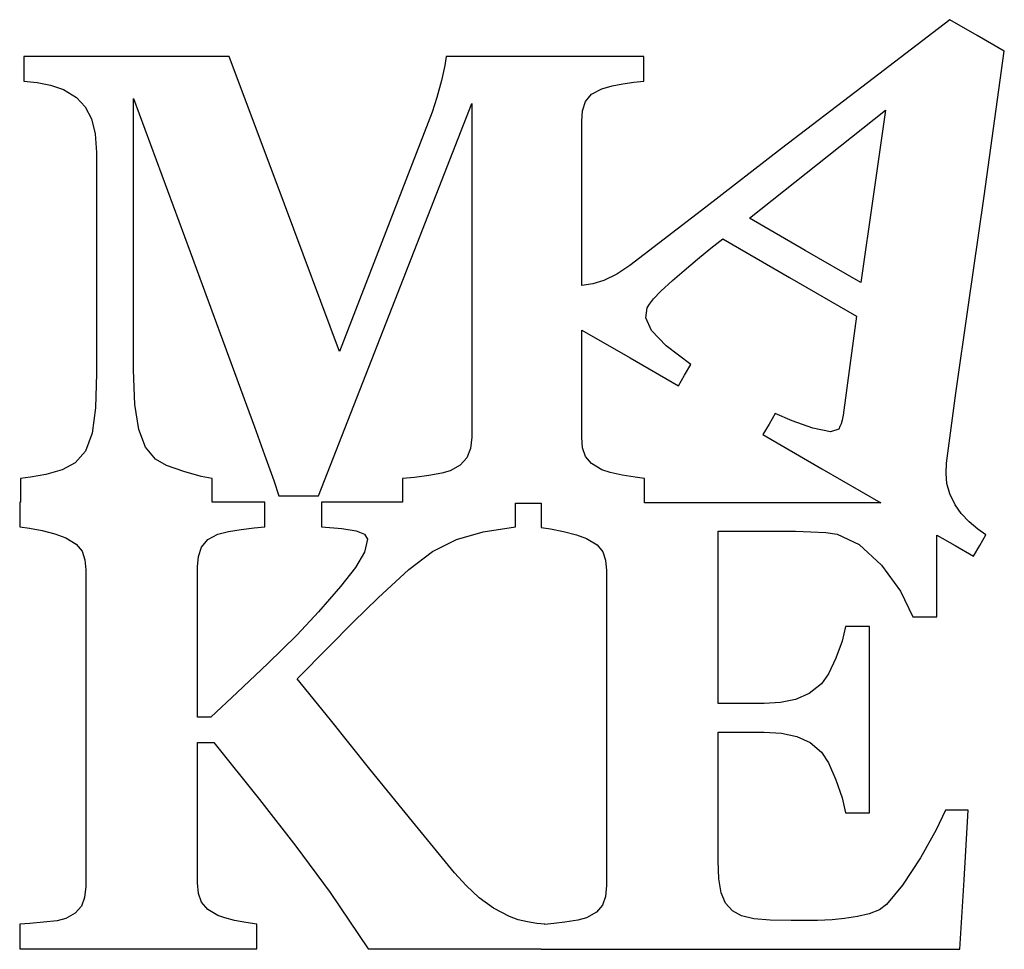
# Model space of a CAD drawing. Extents: x 1.7 to 98.7, y -157.7 to -66.1.
import ezdxf

# ---------------------------------------------------------------- set-up
doc = ezdxf.new("R2010")
doc.units = 0
doc.layers.add('Default', color=7, linetype='CONTINUOUS')

msp = doc.modelspace()

# ---------------------------------------------------------------- linework, layer by layer
at = {"layer": 'Default', "color": 4}
for p, q in [((93.338359, -66.10228), (84.669906, -72.750283)), ((96.026869, -67.654334), (93.338359, -66.10228)), ((98.715381, -69.206388), (96.026869, -67.654334)), ((12.223311, -69.743355), (2.098182, -69.743355)), ((2.098182, -69.743355), (2.098182, -70.953368)), ((22.348441, -69.743355), (12.223311, -69.743355)), ((27.773275, -84.270874), (22.348441, -69.743355)), ((43.709411, -69.743355), (43.578442, -70.613919)), ((53.459398, -69.743355), (43.709411, -69.743355)), ((63.209388, -69.743355), (53.459398, -69.743355)), ((63.209388, -70.953368), (63.209388, -69.743355)), ((96.715615, -83.503212), (98.715381, -69.206388)), ((43.578442, -70.613919), (43.246001, -72.104536)), ((2.098182, -70.953368), (2.098182, -72.163382)), ((63.209388, -72.163382), (63.209388, -70.953368)), ((2.098182, -72.163382), (3.426281, -72.304475)), ((3.426281, -72.304475), (4.73888, -72.538523)), ((4.73888, -72.538523), (6.023238, -72.985901)), ((43.246001, -72.104536), (42.805024, -73.776966)), ((59.060769, -72.906308), (60.074623, -72.628917)), ((60.074623, -72.628917), (61.135078, -72.413476)), ((61.135078, -72.413476), (62.195442, -72.257454)), ((62.195442, -72.257454), (63.209388, -72.163382)), ((84.669906, -72.750283), (76.773309, -78.805585)), ((6.023238, -72.985901), (7.276599, -73.774282)), ((57.442514, -74.178846), (58.05006, -73.426335)), ((58.05006, -73.426335), (59.060769, -72.906308)), ((7.276599, -73.774282), (8.147221, -74.690328)), ((8.147221, -74.690328), (8.769807, -75.885369)), ((12.918425, -73.869906), (18.486695, -88.985882)), ((12.918425, -87.249935), (12.918425, -73.869906)), ((38.68914, -93.700889), (46.254485, -74.370094)), ((42.805024, -73.776966), (42.348605, -75.201289)), ((46.254485, -74.370094), (46.254485, -90.802741)), ((57.165561, -75.095963), (57.442514, -74.178846)), ((42.348605, -75.201289), (37.773356, -86.999841)), ((57.074729, -76.106041), (57.165561, -75.095963)), ((80.304048, -80.346605), (87.012452, -75.017396)), ((87.012452, -75.017396), (85.795082, -83.516916)), ((8.769807, -75.885369), (9.140241, -77.358865)), ((57.074729, -84.200996), (57.074729, -76.106041)), ((9.140241, -77.358865), (9.26264, -79.17337)), ((9.26264, -79.17337), (9.26264, -90.07085)), ((76.773309, -78.805585), (69.288668, -84.571823)), ((73.595644, -85.675814), (80.304048, -80.346605)), ((33.198107, -98.798394), (27.773275, -84.270874)), ((57.074729, -92.29595), (57.074729, -84.200996)), ((85.795082, -83.516916), (84.577714, -92.016433)), ((95.140507, -94.429104), (96.715615, -83.503212)), ((69.288668, -84.571823), (61.811803, -90.32462)), ((79.08668, -88.846123), (73.595644, -85.675814)), ((12.918425, -100.629964), (12.918425, -87.249935)), ((37.773356, -86.999841), (33.198107, -98.798394)), ((69.811321, -88.627891), (70.984369, -87.713345)), ((70.984369, -87.713345), (77.564047, -91.508889)), ((18.486695, -88.985882), (24.054964, -104.101858)), ((68.476073, -89.699385), (69.811321, -88.627891)), ((84.577714, -92.016433), (79.08668, -88.846123)), ((9.26264, -90.07085), (9.26264, -100.968327)), ((67.167586, -90.805076), (68.476073, -89.699385)), ((46.254485, -90.802741), (46.254485, -107.235388)), ((60.541295, -91.193575), (59.237306, -91.810473)), ((61.811803, -90.32462), (60.541295, -91.193575)), ((66.019267, -91.788406), (67.167586, -90.805076)), ((58.183924, -92.13089), (57.074729, -92.29595)), ((59.237306, -91.810473), (58.183924, -92.13089)), ((64.860563, -92.846804), (66.019267, -91.788406)), ((77.564047, -91.508889), (84.143727, -95.304433)), ((64.143562, -93.605265), (64.860563, -92.846804)), ((31.123798, -113.031685), (38.68914, -93.700889)), ((63.752662, -94.14303), (64.143562, -93.605265)), ((63.381885, -95.487754), (63.518327, -94.502661)), ((63.518327, -94.502661), (63.752662, -94.14303)), ((93.930712, -102.89551), (95.140507, -94.429104)), ((63.95967, -96.724085), (63.381885, -95.487754)), ((84.143727, -95.304433), (83.489069, -100.192301)), ((57.074729, -101.976059), (57.074729, -96.687306)), ((57.074729, -96.687306), (61.837547, -99.43834)), ((65.410716, -98.241048), (63.95967, -96.724085)), ((67.81406, -100.092998), (65.410716, -98.241048)), ((61.837547, -99.43834), (66.600368, -102.189374)), ((13.044487, -104.018558), (12.918425, -100.629964)), ((67.207213, -101.141187), (67.81406, -100.092998)), ((83.489069, -100.192301), (82.834411, -105.080167)), ((9.26264, -100.968327), (9.15416, -104.348376)), ((66.600368, -102.189374), (67.207213, -101.141187)), ((57.074729, -107.264811), (57.074729, -101.976059)), ((93.022064, -109.817241), (93.930712, -102.89551)), ((9.15416, -104.348376), (8.828653, -106.860247)), ((13.418613, -106.492462), (13.044487, -104.018558)), ((24.054964, -104.101858), (24.836861, -106.234295)), ((76.133363, -104.896274), (75.530195, -105.944461)), ((77.816803, -105.628361), (76.133363, -104.896274)), ((79.840639, -106.360059), (77.816803, -105.628361)), ((82.744556, -105.573357), (82.628451, -105.926073)), ((82.834411, -105.080167), (82.744556, -105.573357)), ((14.098447, -108.212445), (13.418613, -106.492462)), ((24.836861, -106.234295), (25.820334, -108.971335)), ((75.530195, -105.944461), (74.927027, -106.99265)), ((81.587105, -106.730425), (79.840639, -106.360059)), ((82.40778, -106.440972), (81.587105, -106.730425)), ((82.523767, -106.20469), (82.40778, -106.440972)), ((82.628451, -105.926073), (82.523767, -106.20469)), ((8.828653, -106.860247), (8.191635, -108.611237)), ((46.254485, -107.235388), (46.128381, -108.366357)), ((57.165561, -108.29529), (57.074729, -107.264811)), ((74.927027, -106.99265), (80.745391, -110.350531)), ((8.191635, -108.611237), (7.151552, -109.773107)), ((15.088359, -109.405322), (14.098447, -108.212445)), ((46.128381, -108.366357), (45.754297, -109.280275)), ((57.442514, -109.155228), (57.165561, -108.29529)), ((16.168913, -110.038706), (15.088359, -109.405322)), ((25.820334, -108.971335), (26.728397, -111.505356)), ((45.754297, -109.280275), (45.096883, -110.001812)), ((58.05006, -109.852718), (57.442514, -109.155228)), ((5.87261, -110.463126), (4.268115, -110.920597)), ((7.151552, -109.773107), (5.87261, -110.463126)), ((17.854104, -110.64108), (16.168913, -110.038706)), ((44.113975, -110.552812), (43.306445, -110.792271)), ((45.096883, -110.001812), (44.113975, -110.552812)), ((59.060769, -110.457188), (58.05006, -109.852718)), ((59.874671, -110.729747), (59.060769, -110.457188)), ((80.745391, -110.350531), (86.563754, -113.70841)), ((92.974055, -110.816683), (93.022064, -109.817241)), ((2.77367, -111.177141), (1.759819, -111.325161)), ((1.759819, -111.325161), (1.759819, -112.487363)), ((4.268115, -110.920597), (2.77367, -111.177141)), ((19.565015, -111.107145), (17.854104, -110.64108)), ((20.67134, -111.325161), (19.565015, -111.107145)), ((20.67134, -112.487363), (20.67134, -111.325161)), ((26.728397, -111.505356), (27.217918, -113.031685)), ((40.599336, -111.201698), (39.42839, -111.325161)), ((39.42839, -111.325161), (39.42839, -112.487363)), ((42.002887, -111.016221), (40.599336, -111.201698)), ((43.306445, -110.792271), (42.002887, -111.016221)), ((61.076233, -110.986799), (59.874671, -110.729747)), ((62.338646, -111.19474), (61.076233, -110.986799)), ((63.275589, -111.325161), (62.338646, -111.19474)), ((63.275589, -112.516785), (63.275589, -111.325161)), ((93.058843, -111.803282), (92.974055, -110.816683)), ((1.759819, -112.487363), (1.759819, -113.649564)), ((20.67134, -113.649564), (20.67134, -112.487363)), ((39.42839, -112.487363), (39.42839, -113.649564)), ((63.275589, -113.70841), (63.275589, -112.516785)), ((93.345181, -112.810027), (93.058843, -111.803282)), ((27.217918, -113.031685), (29.170859, -113.031685)), ((29.170859, -113.031685), (31.123798, -113.031685)), ((93.875326, -113.921725), (93.345181, -112.810027)), ((1.726719, -113.649564), (1.693618, -113.649564)), ((1.693618, -113.649564), (1.693618, -114.859577)), ((1.759819, -113.649564), (1.726719, -113.649564)), ((23.260548, -113.649564), (20.67134, -113.649564)), ((25.849757, -113.649564), (23.260548, -113.649564)), ((25.849757, -114.859577), (25.849757, -113.649564)), ((35.430563, -113.649564), (31.432737, -113.649564)), ((31.432737, -113.649564), (31.432737, -114.859577)), ((39.42839, -113.649564), (35.430563, -113.649564)), ((50.557573, -113.745188), (51.81172, -113.745188)), ((50.557573, -114.90739), (50.557573, -113.745188)), ((51.81172, -113.745188), (53.065869, -113.745188)), ((53.065869, -113.745188), (53.065869, -114.936813)), ((74.919672, -113.70841), (63.275589, -113.70841)), ((86.563754, -113.70841), (74.919672, -113.70841)), ((94.47163, -114.768048), (93.875326, -113.921725)), ((1.693618, -114.859577), (1.693618, -116.069591)), ((25.849757, -116.069591), (25.849757, -114.859577)), ((31.432737, -114.859577), (31.432737, -116.069591)), ((50.557573, -116.069591), (50.557573, -114.90739)), ((53.065869, -114.936813), (53.065869, -116.128437)), ((95.250843, -115.576759), (94.47163, -114.768048)), ((1.693618, -116.069591), (2.661519, -116.210684)), ((2.661519, -116.210684), (3.892974, -116.444732)), ((22.284829, -116.542087), (23.525353, -116.349108)), ((23.525353, -116.349108), (24.788306, -116.186127)), ((24.788306, -116.186127), (25.849757, -116.069591)), ((31.432737, -116.069591), (33.430114, -116.233147)), ((33.430114, -116.233147), (34.838429, -116.474155)), ((47.365625, -116.574115), (50.557573, -116.069591)), ((53.065869, -116.128437), (53.98726, -116.27649)), ((53.98726, -116.27649), (55.265225, -116.533001)), ((96.094708, -116.29513), (95.250843, -115.576759)), ((96.891165, -116.878719), (96.094708, -116.29513)), ((3.892974, -116.444732), (5.159618, -116.762758)), ((5.159618, -116.762758), (6.224733, -117.158236)), ((6.224733, -117.158236), (7.247218, -117.785199)), ((19.619474, -118.085055), (20.223371, -117.332546)), ((20.223371, -117.332546), (21.230373, -116.812518)), ((21.230373, -116.812518), (22.284829, -116.542087)), ((34.838429, -116.474155), (35.67649, -116.816738)), ((35.956497, -117.283283), (35.66257, -118.568698)), ((35.67649, -116.816738), (35.956497, -117.283283)), ((42.381279, -118.51467), (44.731854, -117.342129)), ((44.731854, -117.342129), (47.365625, -116.574115)), ((55.265225, -116.533001), (56.56078, -116.859568)), ((56.56078, -116.859568), (57.530782, -117.217082)), ((57.530782, -117.217082), (58.591233, -117.844044)), ((70.520959, -124.999419), (70.520959, -116.503578)), ((70.520959, -116.503578), (73.713336, -116.503578)), ((73.713336, -116.503578), (76.905712, -116.503578)), ((76.905712, -116.503578), (78.13065, -116.517529)), ((78.13065, -116.517529), (79.634679, -116.562424)), ((79.634679, -116.562424), (81.122653, -116.640992)), ((81.122653, -116.640992), (82.238599, -116.812518)), ((82.238599, -116.812518), (84.419143, -117.804401)), ((92.065822, -120.909646), (92.065822, -116.886075)), ((92.065822, -116.886075), (93.875326, -117.930585)), ((96.287998, -117.926908), (96.891165, -116.878719)), ((7.247218, -117.785199), (7.835633, -118.489619)), ((19.316408, -119.002174), (19.619474, -118.085055)), ((58.591233, -117.844044), (59.171105, -118.548464)), ((84.419143, -117.804401), (86.615244, -119.850424)), ((93.875326, -117.930585), (95.68483, -118.975095)), ((95.68483, -118.975095), (96.287998, -117.926908)), ((7.835633, -118.489619), (8.112536, -119.320166)), ((8.112536, -119.320166), (8.203418, -120.321189)), ((19.21491, -120.01225), (19.316408, -119.002174)), ((35.66257, -118.568698), (34.779584, -120.071095)), ((40.046269, -120.291767), (42.381279, -118.51467)), ((59.171105, -118.548464), (59.429223, -119.36351)), ((19.21491, -127.419446), (19.21491, -120.01225)), ((34.779584, -120.071095), (33.299689, -121.968962)), ((37.015758, -123.07111), (40.046269, -120.291767)), ((59.429223, -119.36351), (59.516823, -120.380035)), ((86.615244, -119.850424), (88.489153, -122.40735)), ((8.203418, -120.321189), (8.203418, -135.915286)), ((59.516823, -120.380035), (59.516823, -135.896898)), ((92.065822, -124.933217), (92.065822, -120.909646)), ((33.299689, -121.968962), (31.153221, -124.440385)), ((34.558913, -125.462828), (37.015758, -123.07111)), ((88.489153, -122.40735), (89.711996, -124.933217)), ((31.153221, -124.440385), (29.020257, -126.70643)), ((70.520959, -133.495259), (70.520959, -124.999419)), ((89.711996, -124.933217), (90.888909, -124.933217)), ((90.888909, -124.933217), (92.065822, -124.933217)), ((32.110557, -127.944281), (34.558913, -125.462828)), ((83.07715, -125.896815), (82.727103, -127.347332)), ((84.254063, -125.896815), (83.07715, -125.896815)), ((85.430975, -125.896815), (84.254063, -125.896815)), ((85.430975, -135.073057), (85.430975, -125.896815)), ((29.020257, -126.70643), (26.158696, -129.530533)), ((19.21491, -134.826642), (19.21491, -127.419446)), ((29.042133, -131.045809), (32.110557, -127.944281)), ((82.727103, -127.347332), (82.113552, -129.030345)), ((82.113552, -129.030345), (81.403704, -130.555815)), ((26.158696, -129.530533), (23.136226, -132.403397)), ((81.403704, -130.555815), (80.693901, -131.538641)), ((32.322029, -135.0852), (29.042133, -131.045809)), ((80.693901, -131.538641), (79.483356, -132.500725)), ((23.136226, -132.403397), (20.51687, -134.826642)), ((79.483356, -132.500725), (78.148826, -133.090695)), ((72.78284, -133.495259), (70.520959, -133.495259)), ((75.044719, -133.495259), (72.78284, -133.495259)), ((76.674268, -133.393764), (75.044719, -133.495259)), ((78.148826, -133.090695), (76.674268, -133.393764)), ((19.86589, -134.826642), (19.21491, -134.826642)), ((20.51687, -134.826642), (19.86589, -134.826642)), ((36.206591, -139.946213), (32.322029, -135.0852)), ((85.430975, -144.249301), (85.430975, -135.073057)), ((8.203418, -135.915286), (8.203418, -151.509383)), ((59.516823, -135.896898), (59.516823, -151.413759)), ((70.520959, -142.653113), (70.520959, -136.312494)), ((70.520959, -136.312494), (72.78284, -136.312494)), ((72.78284, -136.312494), (75.044719, -136.312494)), ((75.044719, -136.312494), (76.767797, -136.420982)), ((76.767797, -136.420982), (78.273873, -136.746481)), ((78.273873, -136.746481), (79.576883, -137.329528)), ((19.21491, -144.256657), (19.21491, -137.342293)), ((19.21491, -137.342293), (20.02036, -137.342293)), ((20.02036, -137.342293), (20.825809, -137.342293)), ((20.825809, -137.342293), (25.313261, -142.962834)), ((79.576883, -137.329528), (80.693901, -138.269112)), ((80.693901, -138.269112), (81.388199, -139.323551)), ((81.388199, -139.323551), (82.113552, -140.998079)), ((40.384997, -145.124127), (36.206591, -139.946213)), ((82.113552, -140.998079), (82.742605, -142.786483)), ((25.313261, -142.962834), (28.917086, -147.544658)), ((70.520959, -148.993732), (70.520959, -142.653113)), ((82.742605, -142.786483), (83.07715, -144.249301)), ((19.21491, -151.171021), (19.21491, -144.256657)), ((83.07715, -144.249301), (84.254063, -144.249301)), ((84.254063, -144.249301), (85.430975, -144.249301)), ((92.904373, -144.006563), (91.997427, -145.950362)), ((94.037152, -144.006563), (92.904373, -144.006563)), ((95.16993, -144.006563), (94.037152, -144.006563)), ((94.750655, -150.858404), (95.16993, -144.006563)), ((44.547961, -150.178), (40.384997, -145.124127)), ((91.997427, -145.950362), (90.454923, -148.684792)), ((28.917086, -147.544658), (32.272404, -152.101938)), ((70.590939, -150.77675), (70.520959, -148.993732)), ((90.454923, -148.684792), (88.688454, -151.389813)), ((45.676748, -151.425985), (44.547961, -150.178)), ((19.316408, -152.2015), (19.21491, -151.171021)), ((70.800476, -152.156685), (70.590939, -150.77675)), ((94.33138, -157.710243), (94.750655, -150.858404)), ((8.203418, -151.509383), (8.094939, -152.588466)), ((19.619474, -153.061437), (19.316408, -152.2015)), ((32.272404, -152.101938), (36.015342, -157.651398)), ((46.960633, -152.62745), (45.676748, -151.425985)), ((59.516823, -151.413759), (59.415303, -152.492842)), ((71.23547, -153.171149), (70.800476, -152.156685)), ((88.688454, -151.389813), (87.108076, -153.304175)), ((8.094939, -152.588466), (7.769431, -153.466001)), ((20.22337, -153.774432), (19.619474, -153.061437)), ((48.395076, -153.666472), (46.960633, -152.62745)), ((59.415303, -152.492842), (59.112259, -153.370377)), ((71.918543, -153.922055), (71.23547, -153.171149)), ((7.167608, -154.154438), (6.224733, -154.672337)), ((7.769431, -153.466001), (7.167608, -154.154438)), ((21.230373, -154.363397), (20.22337, -153.774432)), ((49.969117, -154.488444), (48.395076, -153.666472)), ((58.515301, -154.05027), (57.530782, -154.606135)), ((59.112259, -153.370377), (58.515301, -154.05027)), ((72.830868, -154.412679), (71.918543, -153.922055)), ((85.401553, -154.201571), (84.238024, -154.475715)), ((86.402065, -153.822641), (85.401553, -154.201571)), ((87.108076, -153.304175), (86.402065, -153.822641)), ((2.703674, -155.15493), (1.693618, -155.23137)), ((1.693618, -155.23137), (1.693618, -156.441383)), ((4.0548, -155.047478), (2.703674, -155.15493)), ((5.372306, -154.890915), (4.0548, -155.047478)), ((6.224733, -154.672337), (5.372306, -154.890915)), ((21.918743, -154.609817), (21.230373, -154.363397)), ((22.870696, -154.856229), (21.918743, -154.609817)), ((23.978107, -155.074808), (22.870696, -154.856229)), ((25.070052, -155.23137), (23.978107, -155.074808)), ((25.070052, -156.441383), (25.070052, -155.23137)), ((50.80118, -154.79201), (49.969117, -154.488444)), ((51.741842, -155.018055), (50.80118, -154.79201)), ((52.66115, -155.163472), (51.741842, -155.018055)), ((53.44101, -155.23137), (52.66115, -155.163472)), ((54.327004, -155.16745), (53.44101, -155.253437)), ((53.44101, -155.242403), (53.44101, -155.23137)), ((55.419695, -155.040122), (54.327004, -155.16745)), ((56.692277, -154.838634), (55.419695, -155.040122)), ((57.530782, -154.606135), (56.692277, -154.838634)), ((74.022275, -154.701759), (72.830868, -154.412679)), ((75.628244, -154.840214), (74.022275, -154.701759)), ((77.71484, -154.885652), (75.628244, -154.840214)), ((78.908258, -154.878692), (77.71484, -154.885652)), ((80.31876, -154.856229), (78.908258, -154.878692)), ((81.743138, -154.795291), (80.31876, -154.856229)), ((82.981525, -154.672337), (81.743138, -154.795291)), ((84.238024, -154.475715), (82.981525, -154.672337)), ((53.44101, -155.253437), (53.44101, -155.242403)), ((1.693618, -156.441383), (1.693618, -157.651398)), ((25.070052, -157.651398), (25.070052, -156.441383)), ((1.693618, -157.651398), (13.381835, -157.651398)), ((13.381835, -157.651398), (25.070052, -157.651398)), ((36.015342, -157.651398), (44.540606, -157.651398)), ((44.540606, -157.651398), (53.065869, -157.651398)), ((53.065869, -157.651398), (53.065869, -157.68082)), ((53.065869, -157.68082), (53.065869, -157.710243)), ((53.065869, -157.710243), (73.698624, -157.710243)), ((73.698624, -157.710243), (94.33138, -157.710243))]:
    msp.add_line(p, q, dxfattribs=at)

doc.saveas('drawing.dxf')
